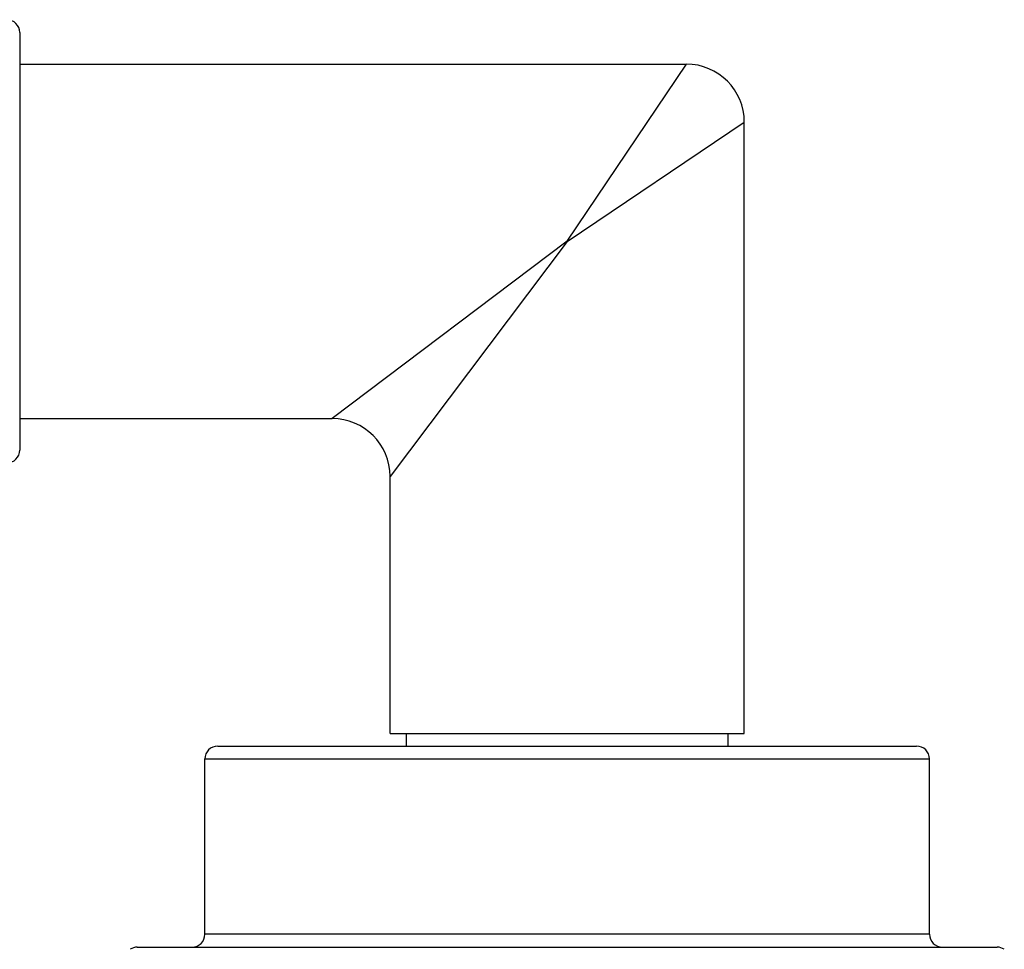
# Model space of a CAD drawing. Units: inches. Extents: x 0 to 11, y 0 to 8.5.
# Drawn here: x 3.3 to 4, y 4.1 to 4.8 of the extents above; entities that cross this region are included whole.
import ezdxf

# ---------------------------------------------------------------- set-up
doc = ezdxf.new("R2010")
doc.units = ezdxf.units.IN
doc.header["$LTSCALE"] = 0.605
doc.header["$MEASUREMENT"] = 0
doc.layers.get('0').update_dxf_attribs({"linetype": 'CONTINUOUS'})

msp = doc.modelspace()

# ---------------------------------------------------------------- linework, layer by layer
at = {"color": 7, "linetype": 'Continuous'}
for p, q in [((3.28096, 4.79272), (3.28096, 4.46872)), ((3.28096, 4.76822), (3.79846, 4.76822)), ((3.70596, 4.63072), (3.79846, 4.76822)), ((3.70595, 4.63071), (3.84346, 4.72322)), ((3.84346, 4.24872), (3.84346, 4.72322)), ((3.70596, 4.63072), (3.52346, 4.49322)), ((3.70595, 4.63071), (3.56846, 4.44822)), ((3.28096, 4.49322), (3.52346, 4.49322)), ((3.56846, 4.24872), (3.56846, 4.44822)), ((3.56846, 4.24872), (3.84346, 4.24872)), ((3.58096, 4.24872), (3.58096, 4.23897)), ((3.83096, 4.23897), (3.83096, 4.24872)), ((3.43471, 4.23897), (3.97721, 4.23897)), ((3.42471, 4.09297), (3.42471, 4.22897)), ((3.42471, 4.22897), (3.98721, 4.22897)), ((3.98721, 4.09297), (3.98721, 4.22897)), ((3.98721, 4.09297), (3.42471, 4.09297)), ((3.37221, 4.08297), (4.03971, 4.08297))]:
    msp.add_line(p, q, dxfattribs=at)
for centre, radius, start, end in [((3.27096, 4.79272), 0.01, 0, 90), ((3.79846, 4.72322), 0.045, 0, 90), ((3.52346, 4.44822), 0.045, 0, 90), ((3.27096, 4.46872), 0.01, 270, 360), ((3.43471, 4.22897), 0.01, 90, 180), ((3.97721, 4.22897), 0.01, 0, 90), ((3.41471, 4.09297), 0.01, 270, 360), ((3.99721, 4.09297), 0.01, 180, 270), ((3.37221, 4.07297), 0.01, 90, 123.87482), ((4.03971, 4.07297), 0.01, 56.12518, 90)]:
    msp.add_arc(centre, radius, start, end, dxfattribs=at)

doc.saveas('drawing.dxf')
